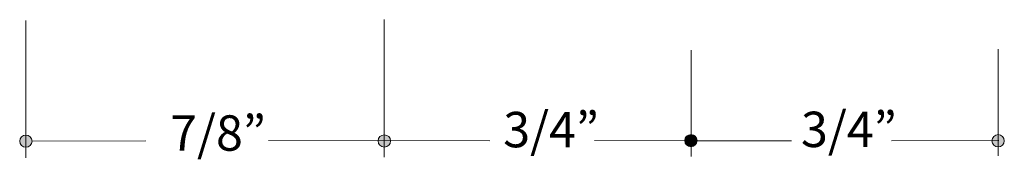
# Model space of a CAD drawing. Units: feet. Extents: x 0 to 8.5, y 0 to 14.
# Drawn here: x 2.7 to 5.1, y 3.4 to 3.7 of the extents above; entities that cross this region are included whole.
import ezdxf

# ---------------------------------------------------------------- set-up
doc = ezdxf.new("R2010")
doc.units = ezdxf.units.FT
doc.header["$MEASUREMENT"] = 0
doc.layers.add('Dim 2', color=7, linetype='Continuous', true_color=0x000000)
doc.styles.add('Arial Regular', font='txt')

msp = doc.modelspace()

# ---------------------------------------------------------------- hatches: boundary and pattern name
at = {"layer": 'Dim 2', "true_color": 0x221f1f, "extrusion": (0, 0, -1)}
for points in [[(-2.6637, 3.4416), (-2.6637, 3.4419), (-2.6637, 3.4423), (-2.6637, 3.4427), (-2.6637, 3.4431), (-2.6638, 3.4435), (-2.6638, 3.4438), (-2.6639, 3.4442), (-2.664, 3.4446), (-2.664, 3.4449), (-2.6641, 3.4453), (-2.6642, 3.4457), (-2.6643, 3.446), (-2.6645, 3.4464), (-2.6646, 3.4467), (-2.6647, 3.4471), (-2.6648, 3.4474), (-2.665, 3.4477), (-2.6652, 3.4481), (-2.6653, 3.4484), (-2.6655, 3.4487), (-2.6657, 3.449), (-2.6659, 3.4493), (-2.666, 3.4496), (-2.6662, 3.4499), (-2.6665, 3.4502), (-2.6667, 3.4505), (-2.6669, 3.4508), (-2.6671, 3.4511), (-2.6674, 3.4514), (-2.6676, 3.4516), (-2.6678, 3.4519), (-2.6681, 3.4522), (-2.6684, 3.4524), (-2.6686, 3.4527), (-2.6689, 3.4529), (-2.6692, 3.4531), (-2.6695, 3.4534), (-2.6697, 3.4536), (-2.67, 3.4538), (-2.6703, 3.454), (-2.6706, 3.4542), (-2.671, 3.4544), (-2.6713, 3.4546), (-2.6716, 3.4547), (-2.6719, 3.4549), (-2.6722, 3.4551), (-2.6726, 3.4552), (-2.6729, 3.4554), (-2.6733, 3.4555), (-2.6736, 3.4556), (-2.674, 3.4558), (-2.6743, 3.4559), (-2.6747, 3.456), (-2.675, 3.4561), (-2.6754, 3.4562), (-2.6758, 3.4562), (-2.6761, 3.4563), (-2.6765, 3.4564), (-2.6769, 3.4564), (-2.6773, 3.4565), (-2.6777, 3.4565), (-2.678, 3.4565), (-2.6784, 3.4565), (-2.6788, 3.4566), (-2.6792, 3.4565), (-2.6796, 3.4565), (-2.68, 3.4565), (-2.6804, 3.4565), (-2.6807, 3.4564), (-2.6811, 3.4564), (-2.6815, 3.4563), (-2.6819, 3.4562), (-2.6822, 3.4562), (-2.6826, 3.4561), (-2.683, 3.456), (-2.6833, 3.4559), (-2.6837, 3.4558), (-2.684, 3.4556), (-2.6844, 3.4555), (-2.6847, 3.4554), (-2.6851, 3.4552), (-2.6854, 3.4551), (-2.6857, 3.4549), (-2.686, 3.4547), (-2.6864, 3.4546), (-2.6867, 3.4544), (-2.687, 3.4542), (-2.6873, 3.454), (-2.6876, 3.4538), (-2.6879, 3.4536), (-2.6882, 3.4534), (-2.6885, 3.4531), (-2.6887, 3.4529), (-2.689, 3.4527), (-2.6893, 3.4524), (-2.6895, 3.4522), (-2.6898, 3.4519), (-2.69, 3.4516), (-2.6903, 3.4514), (-2.6905, 3.4511), (-2.6907, 3.4508), (-2.691, 3.4505), (-2.6912, 3.4502), (-2.6914, 3.4499), (-2.6916, 3.4496), (-2.6918, 3.4493), (-2.692, 3.449), (-2.6921, 3.4487), (-2.6923, 3.4484), (-2.6925, 3.4481), (-2.6926, 3.4477), (-2.6928, 3.4474), (-2.6929, 3.4471), (-2.6931, 3.4467), (-2.6932, 3.4464), (-2.6933, 3.446), (-2.6934, 3.4457), (-2.6935, 3.4453), (-2.6936, 3.4449), (-2.6937, 3.4446), (-2.6937, 3.4442), (-2.6938, 3.4438), (-2.6939, 3.4435), (-2.6939, 3.4431), (-2.6939, 3.4427), (-2.694, 3.4423), (-2.694, 3.4419), (-2.694, 3.4416), (-2.694, 3.4412), (-2.694, 3.4408), (-2.6939, 3.4404), (-2.6939, 3.44), (-2.6939, 3.4396), (-2.6938, 3.4393), (-2.6937, 3.4389), (-2.6937, 3.4385), (-2.6936, 3.4382), (-2.6935, 3.4378), (-2.6934, 3.4374), (-2.6933, 3.4371), (-2.6932, 3.4367), (-2.6931, 3.4364), (-2.6929, 3.4361), (-2.6928, 3.4357), (-2.6926, 3.4354), (-2.6925, 3.435), (-2.6923, 3.4347), (-2.6921, 3.4344), (-2.692, 3.4341), (-2.6918, 3.4338), (-2.6916, 3.4335), (-2.6914, 3.4332), (-2.6912, 3.4329), (-2.691, 3.4326), (-2.6907, 3.4323), (-2.6905, 3.432), (-2.6903, 3.4317), (-2.69, 3.4315), (-2.6898, 3.4312), (-2.6895, 3.4309), (-2.6893, 3.4307), (-2.689, 3.4304), (-2.6887, 3.4302), (-2.6885, 3.43), (-2.6882, 3.4298), (-2.6879, 3.4295), (-2.6876, 3.4293), (-2.6873, 3.4291), (-2.687, 3.4289), (-2.6867, 3.4287), (-2.6864, 3.4285), (-2.686, 3.4284), (-2.6857, 3.4282), (-2.6854, 3.428), (-2.6851, 3.4279), (-2.6847, 3.4277), (-2.6844, 3.4276), (-2.684, 3.4275), (-2.6837, 3.4273), (-2.6833, 3.4272), (-2.683, 3.4271), (-2.6826, 3.427), (-2.6822, 3.4269), (-2.6819, 3.4269), (-2.6815, 3.4268), (-2.6811, 3.4267), (-2.6807, 3.4267), (-2.6804, 3.4266), (-2.68, 3.4266), (-2.6796, 3.4266), (-2.6792, 3.4266), (-2.6788, 3.4266), (-2.6784, 3.4266), (-2.678, 3.4266), (-2.6777, 3.4266), (-2.6773, 3.4266), (-2.6769, 3.4267), (-2.6765, 3.4267), (-2.6761, 3.4268), (-2.6758, 3.4269), (-2.6754, 3.4269), (-2.675, 3.427), (-2.6747, 3.4271), (-2.6743, 3.4272), (-2.674, 3.4273), (-2.6736, 3.4275), (-2.6733, 3.4276), (-2.6729, 3.4277), (-2.6726, 3.4279), (-2.6722, 3.428), (-2.6719, 3.4282), (-2.6716, 3.4284), (-2.6713, 3.4285), (-2.671, 3.4287), (-2.6706, 3.4289), (-2.6703, 3.4291), (-2.67, 3.4293), (-2.6697, 3.4295), (-2.6695, 3.4298), (-2.6692, 3.43), (-2.6689, 3.4302), (-2.6686, 3.4304), (-2.6684, 3.4307), (-2.6681, 3.4309), (-2.6678, 3.4312), (-2.6676, 3.4315), (-2.6674, 3.4317), (-2.6671, 3.432), (-2.6669, 3.4323), (-2.6667, 3.4326), (-2.6665, 3.4329), (-2.6662, 3.4332), (-2.666, 3.4335), (-2.6659, 3.4338), (-2.6657, 3.4341), (-2.6655, 3.4344), (-2.6653, 3.4347), (-2.6652, 3.435), (-2.665, 3.4354), (-2.6648, 3.4357), (-2.6647, 3.4361), (-2.6646, 3.4364), (-2.6645, 3.4367), (-2.6643, 3.4371), (-2.6642, 3.4374), (-2.6641, 3.4378), (-2.664, 3.4382), (-2.664, 3.4385), (-2.6639, 3.4389), (-2.6638, 3.4393), (-2.6638, 3.4396), (-2.6637, 3.44), (-2.6637, 3.4404), (-2.6637, 3.4408), (-2.6637, 3.4412)], [(-5.0389, 3.4426), (-5.0389, 3.443), (-5.0389, 3.4434), (-5.0389, 3.4438), (-5.0389, 3.4441), (-5.039, 3.4445), (-5.039, 3.4449), (-5.0391, 3.4453), (-5.0392, 3.4456), (-5.0392, 3.446), (-5.0393, 3.4464), (-5.0394, 3.4467), (-5.0395, 3.4471), (-5.0397, 3.4474), (-5.0398, 3.4478), (-5.0399, 3.4481), (-5.04, 3.4484), (-5.0402, 3.4488), (-5.0404, 3.4491), (-5.0405, 3.4494), (-5.0407, 3.4498), (-5.0409, 3.4501), (-5.0411, 3.4504), (-5.0412, 3.4507), (-5.0414, 3.451), (-5.0417, 3.4513), (-5.0419, 3.4516), (-5.0421, 3.4519), (-5.0423, 3.4521), (-5.0426, 3.4524), (-5.0428, 3.4527), (-5.043, 3.453), (-5.0433, 3.4532), (-5.0436, 3.4535), (-5.0438, 3.4537), (-5.0441, 3.4539), (-5.0444, 3.4542), (-5.0447, 3.4544), (-5.0449, 3.4546), (-5.0452, 3.4548), (-5.0455, 3.455), (-5.0458, 3.4552), (-5.0462, 3.4554), (-5.0465, 3.4556), (-5.0468, 3.4558), (-5.0471, 3.456), (-5.0474, 3.4561), (-5.0478, 3.4563), (-5.0481, 3.4564), (-5.0485, 3.4566), (-5.0488, 3.4567), (-5.0492, 3.4568), (-5.0495, 3.4569), (-5.0499, 3.457), (-5.0502, 3.4571), (-5.0506, 3.4572), (-5.051, 3.4573), (-5.0513, 3.4574), (-5.0517, 3.4574), (-5.0521, 3.4575), (-5.0525, 3.4575), (-5.0528, 3.4576), (-5.0532, 3.4576), (-5.0536, 3.4576), (-5.054, 3.4576), (-5.0544, 3.4576), (-5.0548, 3.4576), (-5.0552, 3.4576), (-5.0556, 3.4575), (-5.0559, 3.4575), (-5.0563, 3.4574), (-5.0567, 3.4574), (-5.0571, 3.4573), (-5.0574, 3.4572), (-5.0578, 3.4571), (-5.0582, 3.457), (-5.0585, 3.4569), (-5.0589, 3.4568), (-5.0592, 3.4567), (-5.0596, 3.4566), (-5.0599, 3.4564), (-5.0603, 3.4563), (-5.0606, 3.4561), (-5.0609, 3.456), (-5.0612, 3.4558), (-5.0616, 3.4556), (-5.0619, 3.4554), (-5.0622, 3.4552), (-5.0625, 3.455), (-5.0628, 3.4548), (-5.0631, 3.4546), (-5.0634, 3.4544), (-5.0637, 3.4542), (-5.0639, 3.4539), (-5.0642, 3.4537), (-5.0645, 3.4535), (-5.0647, 3.4532), (-5.065, 3.453), (-5.0652, 3.4527), (-5.0655, 3.4524), (-5.0657, 3.4521), (-5.0659, 3.4519), (-5.0662, 3.4516), (-5.0664, 3.4513), (-5.0666, 3.451), (-5.0668, 3.4507), (-5.067, 3.4504), (-5.0672, 3.4501), (-5.0673, 3.4498), (-5.0675, 3.4494), (-5.0677, 3.4491), (-5.0678, 3.4488), (-5.068, 3.4484), (-5.0681, 3.4481), (-5.0683, 3.4478), (-5.0684, 3.4474), (-5.0685, 3.4471), (-5.0686, 3.4467), (-5.0687, 3.4464), (-5.0688, 3.446), (-5.0689, 3.4456), (-5.0689, 3.4453), (-5.069, 3.4449), (-5.0691, 3.4445), (-5.0691, 3.4441), (-5.0691, 3.4438), (-5.0692, 3.4434), (-5.0692, 3.443), (-5.0692, 3.4426), (-5.0692, 3.4422), (-5.0692, 3.4418), (-5.0691, 3.4414), (-5.0691, 3.4411), (-5.0691, 3.4407), (-5.069, 3.4403), (-5.0689, 3.4399), (-5.0689, 3.4396), (-5.0688, 3.4392), (-5.0687, 3.4389), (-5.0686, 3.4385), (-5.0685, 3.4381), (-5.0684, 3.4378), (-5.0683, 3.4374), (-5.0681, 3.4371), (-5.068, 3.4368), (-5.0678, 3.4364), (-5.0677, 3.4361), (-5.0675, 3.4358), (-5.0673, 3.4355), (-5.0672, 3.4351), (-5.067, 3.4348), (-5.0668, 3.4345), (-5.0666, 3.4342), (-5.0664, 3.4339), (-5.0662, 3.4336), (-5.0659, 3.4333), (-5.0657, 3.4331), (-5.0655, 3.4328), (-5.0652, 3.4325), (-5.065, 3.4323), (-5.0647, 3.432), (-5.0645, 3.4317), (-5.0642, 3.4315), (-5.0639, 3.4313), (-5.0637, 3.431), (-5.0634, 3.4308), (-5.0631, 3.4306), (-5.0628, 3.4304), (-5.0625, 3.4302), (-5.0622, 3.43), (-5.0619, 3.4298), (-5.0616, 3.4296), (-5.0612, 3.4294), (-5.0609, 3.4292), (-5.0606, 3.4291), (-5.0603, 3.4289), (-5.0599, 3.4288), (-5.0596, 3.4286), (-5.0592, 3.4285), (-5.0589, 3.4284), (-5.0585, 3.4283), (-5.0582, 3.4282), (-5.0578, 3.4281), (-5.0574, 3.428), (-5.0571, 3.4279), (-5.0567, 3.4278), (-5.0563, 3.4278), (-5.0559, 3.4277), (-5.0556, 3.4277), (-5.0552, 3.4276), (-5.0548, 3.4276), (-5.0544, 3.4276), (-5.054, 3.4276), (-5.0536, 3.4276), (-5.0532, 3.4276), (-5.0528, 3.4276), (-5.0525, 3.4277), (-5.0521, 3.4277), (-5.0517, 3.4278), (-5.0513, 3.4278), (-5.051, 3.4279), (-5.0506, 3.428), (-5.0502, 3.4281), (-5.0499, 3.4282), (-5.0495, 3.4283), (-5.0492, 3.4284), (-5.0488, 3.4285), (-5.0485, 3.4286), (-5.0481, 3.4288), (-5.0478, 3.4289), (-5.0474, 3.4291), (-5.0471, 3.4292), (-5.0468, 3.4294), (-5.0465, 3.4296), (-5.0462, 3.4298), (-5.0458, 3.43), (-5.0455, 3.4302), (-5.0452, 3.4304), (-5.0449, 3.4306), (-5.0447, 3.4308), (-5.0444, 3.431), (-5.0441, 3.4313), (-5.0438, 3.4315), (-5.0436, 3.4317), (-5.0433, 3.432), (-5.043, 3.4323), (-5.0428, 3.4325), (-5.0426, 3.4328), (-5.0423, 3.4331), (-5.0421, 3.4333), (-5.0419, 3.4336), (-5.0417, 3.4339), (-5.0414, 3.4342), (-5.0412, 3.4345), (-5.0411, 3.4348), (-5.0409, 3.4351), (-5.0407, 3.4355), (-5.0405, 3.4358), (-5.0404, 3.4361), (-5.0402, 3.4364), (-5.04, 3.4368), (-5.0399, 3.4371), (-5.0398, 3.4374), (-5.0397, 3.4378), (-5.0395, 3.4381), (-5.0394, 3.4385), (-5.0393, 3.4389), (-5.0392, 3.4392), (-5.0392, 3.4396), (-5.0391, 3.4399), (-5.039, 3.4403), (-5.039, 3.4407), (-5.0389, 3.4411), (-5.0389, 3.4414), (-5.0389, 3.4418), (-5.0389, 3.4422)]]:
    msp.add_hatch(color=250, dxfattribs=at).paths.add_polyline_path(points, flags=0)
at = {"layer": 'Dim 2', "true_color": 0x221f1f}
for points in [[(3.5393, 3.442), (3.5393, 3.4416), (3.5393, 3.4412), (3.5393, 3.4408), (3.5393, 3.4404), (3.5394, 3.44), (3.5394, 3.4397), (3.5395, 3.4393), (3.5396, 3.4389), (3.5396, 3.4386), (3.5397, 3.4382), (3.5398, 3.4378), (3.5399, 3.4375), (3.5401, 3.4371), (3.5402, 3.4368), (3.5403, 3.4365), (3.5404, 3.4361), (3.5406, 3.4358), (3.5408, 3.4354), (3.5409, 3.4351), (3.5411, 3.4348), (3.5413, 3.4345), (3.5415, 3.4342), (3.5416, 3.4339), (3.5418, 3.4336), (3.5421, 3.4333), (3.5423, 3.433), (3.5425, 3.4327), (3.5427, 3.4324), (3.543, 3.4321), (3.5432, 3.4319), (3.5434, 3.4316), (3.5437, 3.4313), (3.544, 3.4311), (3.5442, 3.4308), (3.5445, 3.4306), (3.5448, 3.4304), (3.5451, 3.4302), (3.5453, 3.4299), (3.5456, 3.4297), (3.5459, 3.4295), (3.5462, 3.4293), (3.5466, 3.4291), (3.5469, 3.4289), (3.5472, 3.4288), (3.5475, 3.4286), (3.5478, 3.4284), (3.5482, 3.4283), (3.5485, 3.4281), (3.5489, 3.428), (3.5492, 3.4279), (3.5496, 3.4277), (3.5499, 3.4276), (3.5503, 3.4275), (3.5506, 3.4274), (3.551, 3.4273), (3.5514, 3.4273), (3.5517, 3.4272), (3.5521, 3.4271), (3.5525, 3.4271), (3.5529, 3.427), (3.5533, 3.427), (3.5536, 3.427), (3.554, 3.427), (3.5544, 3.427), (3.5548, 3.427), (3.5552, 3.427), (3.5556, 3.427), (3.556, 3.427), (3.5564, 3.4271), (3.5567, 3.4271), (3.5571, 3.4272), (3.5575, 3.4273), (3.5578, 3.4273), (3.5582, 3.4274), (3.5586, 3.4275), (3.5589, 3.4276), (3.5593, 3.4277), (3.5596, 3.4279), (3.56, 3.428), (3.5603, 3.4281), (3.5607, 3.4283), (3.561, 3.4284), (3.5613, 3.4286), (3.5616, 3.4288), (3.562, 3.4289), (3.5623, 3.4291), (3.5626, 3.4293), (3.5629, 3.4295), (3.5632, 3.4297), (3.5635, 3.4299), (3.5638, 3.4302), (3.5641, 3.4304), (3.5643, 3.4306), (3.5646, 3.4308), (3.5649, 3.4311), (3.5651, 3.4313), (3.5654, 3.4316), (3.5656, 3.4319), (3.5659, 3.4321), (3.5661, 3.4324), (3.5663, 3.4327), (3.5666, 3.433), (3.5668, 3.4333), (3.567, 3.4336), (3.5672, 3.4339), (3.5674, 3.4342), (3.5676, 3.4345), (3.5678, 3.4348), (3.5679, 3.4351), (3.5681, 3.4354), (3.5682, 3.4358), (3.5684, 3.4361), (3.5685, 3.4365), (3.5687, 3.4368), (3.5688, 3.4371), (3.5689, 3.4375), (3.569, 3.4378), (3.5691, 3.4382), (3.5692, 3.4386), (3.5693, 3.4389), (3.5693, 3.4393), (3.5694, 3.4397), (3.5695, 3.44), (3.5695, 3.4404), (3.5695, 3.4408), (3.5696, 3.4412), (3.5696, 3.4416), (3.5696, 3.442), (3.5696, 3.4423), (3.5696, 3.4427), (3.5695, 3.4431), (3.5695, 3.4435), (3.5695, 3.4439), (3.5694, 3.4442), (3.5693, 3.4446), (3.5693, 3.445), (3.5692, 3.4453), (3.5691, 3.4457), (3.569, 3.4461), (3.5689, 3.4464), (3.5688, 3.4468), (3.5687, 3.4471), (3.5685, 3.4475), (3.5684, 3.4478), (3.5682, 3.4481), (3.5681, 3.4485), (3.5679, 3.4488), (3.5678, 3.4491), (3.5676, 3.4494), (3.5674, 3.4497), (3.5672, 3.45), (3.567, 3.4503), (3.5668, 3.4506), (3.5666, 3.4509), (3.5663, 3.4512), (3.5661, 3.4515), (3.5659, 3.4518), (3.5656, 3.452), (3.5654, 3.4523), (3.5651, 3.4526), (3.5649, 3.4528), (3.5646, 3.4531), (3.5643, 3.4533), (3.5641, 3.4535), (3.5638, 3.4538), (3.5635, 3.454), (3.5632, 3.4542), (3.5629, 3.4544), (3.5626, 3.4546), (3.5623, 3.4548), (3.562, 3.455), (3.5616, 3.4551), (3.5613, 3.4553), (3.561, 3.4555), (3.5607, 3.4556), (3.5603, 3.4558), (3.56, 3.4559), (3.5596, 3.456), (3.5593, 3.4562), (3.5589, 3.4563), (3.5586, 3.4564), (3.5582, 3.4565), (3.5578, 3.4566), (3.5575, 3.4566), (3.5571, 3.4567), (3.5567, 3.4568), (3.5564, 3.4568), (3.556, 3.4569), (3.5556, 3.4569), (3.5552, 3.4569), (3.5548, 3.4569), (3.5544, 3.457), (3.554, 3.4569), (3.5536, 3.4569), (3.5533, 3.4569), (3.5529, 3.4569), (3.5525, 3.4568), (3.5521, 3.4568), (3.5517, 3.4567), (3.5514, 3.4566), (3.551, 3.4566), (3.5506, 3.4565), (3.5503, 3.4564), (3.5499, 3.4563), (3.5496, 3.4562), (3.5492, 3.456), (3.5489, 3.4559), (3.5485, 3.4558), (3.5482, 3.4556), (3.5478, 3.4555), (3.5475, 3.4553), (3.5472, 3.4551), (3.5469, 3.455), (3.5466, 3.4548), (3.5462, 3.4546), (3.5459, 3.4544), (3.5456, 3.4542), (3.5453, 3.454), (3.5451, 3.4538), (3.5448, 3.4535), (3.5445, 3.4533), (3.5442, 3.4531), (3.544, 3.4528), (3.5437, 3.4526), (3.5434, 3.4523), (3.5432, 3.452), (3.543, 3.4518), (3.5427, 3.4515), (3.5425, 3.4512), (3.5423, 3.4509), (3.5421, 3.4506), (3.5418, 3.4503), (3.5416, 3.45), (3.5415, 3.4497), (3.5413, 3.4494), (3.5411, 3.4491), (3.5409, 3.4488), (3.5408, 3.4485), (3.5406, 3.4481), (3.5404, 3.4478), (3.5403, 3.4475), (3.5402, 3.4471), (3.5401, 3.4468), (3.5399, 3.4464), (3.5398, 3.4461), (3.5397, 3.4457), (3.5396, 3.4453), (3.5396, 3.445), (3.5395, 3.4446), (3.5394, 3.4442), (3.5394, 3.4439), (3.5393, 3.4435), (3.5393, 3.4431), (3.5393, 3.4427), (3.5393, 3.4423)], [(4.2887, 3.4428), (4.2887, 3.4424), (4.2887, 3.4421), (4.2887, 3.4417), (4.2888, 3.4413), (4.2888, 3.4409), (4.2889, 3.4405), (4.2889, 3.4402), (4.289, 3.4398), (4.2891, 3.4394), (4.2892, 3.4391), (4.2893, 3.4387), (4.2894, 3.4384), (4.2895, 3.438), (4.2896, 3.4377), (4.2897, 3.4373), (4.2899, 3.437), (4.29, 3.4367), (4.2902, 3.4363), (4.2903, 3.436), (4.2905, 3.4357), (4.2907, 3.4354), (4.2909, 3.435), (4.291, 3.4347), (4.2912, 3.4344), (4.2914, 3.4341), (4.2917, 3.4339), (4.2919, 3.4336), (4.2921, 3.4333), (4.2923, 3.433), (4.2926, 3.4327), (4.2928, 3.4325), (4.2931, 3.4322), (4.2933, 3.432), (4.2936, 3.4317), (4.2939, 3.4315), (4.2941, 3.4313), (4.2944, 3.431), (4.2947, 3.4308), (4.295, 3.4306), (4.2953, 3.4304), (4.2956, 3.4302), (4.2959, 3.43), (4.2962, 3.4298), (4.2965, 3.4296), (4.2969, 3.4295), (4.2972, 3.4293), (4.2975, 3.4292), (4.2978, 3.429), (4.2982, 3.4289), (4.2985, 3.4287), (4.2989, 3.4286), (4.2992, 3.4285), (4.2996, 3.4284), (4.2999, 3.4283), (4.3003, 3.4282), (4.3007, 3.4281), (4.301, 3.4281), (4.3014, 3.428), (4.3018, 3.4279), (4.3021, 3.4279), (4.3025, 3.4279), (4.3029, 3.4278), (4.3033, 3.4278), (4.3037, 3.4278), (4.3041, 3.4278), (4.3045, 3.4278), (4.3048, 3.4279), (4.3052, 3.4279), (4.3056, 3.4279), (4.306, 3.428), (4.3063, 3.4281), (4.3067, 3.4281), (4.3071, 3.4282), (4.3074, 3.4283), (4.3078, 3.4284), (4.3081, 3.4285), (4.3085, 3.4286), (4.3088, 3.4287), (4.3092, 3.4289), (4.3095, 3.429), (4.3099, 3.4292), (4.3102, 3.4293), (4.3105, 3.4295), (4.3108, 3.4296), (4.3111, 3.4298), (4.3115, 3.43), (4.3118, 3.4302), (4.3121, 3.4304), (4.3124, 3.4306), (4.3127, 3.4308), (4.3129, 3.431), (4.3132, 3.4313), (4.3135, 3.4315), (4.3138, 3.4317), (4.314, 3.432), (4.3143, 3.4322), (4.3145, 3.4325), (4.3148, 3.4327), (4.315, 3.433), (4.3153, 3.4333), (4.3155, 3.4336), (4.3157, 3.4339), (4.3159, 3.4341), (4.3161, 3.4344), (4.3163, 3.4347), (4.3165, 3.435), (4.3167, 3.4354), (4.3169, 3.4357), (4.317, 3.436), (4.3172, 3.4363), (4.3174, 3.4367), (4.3175, 3.437), (4.3176, 3.4373), (4.3178, 3.4377), (4.3179, 3.438), (4.318, 3.4384), (4.3181, 3.4387), (4.3182, 3.4391), (4.3183, 3.4394), (4.3184, 3.4398), (4.3184, 3.4402), (4.3185, 3.4405), (4.3186, 3.4409), (4.3186, 3.4413), (4.3186, 3.4417), (4.3187, 3.4421), (4.3187, 3.4424), (4.3187, 3.4428), (4.3187, 3.4432), (4.3187, 3.4436), (4.3186, 3.444), (4.3186, 3.4444), (4.3186, 3.4447), (4.3185, 3.4451), (4.3184, 3.4455), (4.3184, 3.4459), (4.3183, 3.4462), (4.3182, 3.4466), (4.3181, 3.4469), (4.318, 3.4473), (4.3179, 3.4476), (4.3178, 3.448), (4.3176, 3.4483), (4.3175, 3.4487), (4.3174, 3.449), (4.3172, 3.4493), (4.317, 3.4497), (4.3169, 3.45), (4.3167, 3.4503), (4.3165, 3.4506), (4.3163, 3.4509), (4.3161, 3.4512), (4.3159, 3.4515), (4.3157, 3.4518), (4.3155, 3.4521), (4.3153, 3.4524), (4.315, 3.4526), (4.3148, 3.4529), (4.3145, 3.4532), (4.3143, 3.4534), (4.314, 3.4537), (4.3138, 3.4539), (4.3135, 3.4542), (4.3132, 3.4544), (4.3129, 3.4546), (4.3127, 3.4548), (4.3124, 3.4551), (4.3121, 3.4553), (4.3118, 3.4555), (4.3115, 3.4557), (4.3111, 3.4558), (4.3108, 3.456), (4.3105, 3.4562), (4.3102, 3.4563), (4.3099, 3.4565), (4.3095, 3.4566), (4.3092, 3.4568), (4.3088, 3.4569), (4.3085, 3.457), (4.3081, 3.4572), (4.3078, 3.4573), (4.3074, 3.4574), (4.3071, 3.4574), (4.3067, 3.4575), (4.3063, 3.4576), (4.306, 3.4577), (4.3056, 3.4577), (4.3052, 3.4577), (4.3048, 3.4578), (4.3045, 3.4578), (4.3041, 3.4578), (4.3037, 3.4578), (4.3033, 3.4578), (4.3029, 3.4578), (4.3025, 3.4578), (4.3021, 3.4577), (4.3018, 3.4577), (4.3014, 3.4577), (4.301, 3.4576), (4.3007, 3.4575), (4.3003, 3.4574), (4.2999, 3.4574), (4.2996, 3.4573), (4.2992, 3.4572), (4.2989, 3.457), (4.2985, 3.4569), (4.2982, 3.4568), (4.2978, 3.4566), (4.2975, 3.4565), (4.2972, 3.4563), (4.2969, 3.4562), (4.2965, 3.456), (4.2962, 3.4558), (4.2959, 3.4557), (4.2956, 3.4555), (4.2953, 3.4553), (4.295, 3.4551), (4.2947, 3.4548), (4.2944, 3.4546), (4.2941, 3.4544), (4.2939, 3.4542), (4.2936, 3.4539), (4.2933, 3.4537), (4.2931, 3.4534), (4.2928, 3.4532), (4.2926, 3.4529), (4.2923, 3.4526), (4.2921, 3.4524), (4.2919, 3.4521), (4.2917, 3.4518), (4.2914, 3.4515), (4.2912, 3.4512), (4.291, 3.4509), (4.2909, 3.4506), (4.2907, 3.4503), (4.2905, 3.45), (4.2903, 3.4497), (4.2902, 3.4493), (4.29, 3.449), (4.2899, 3.4487), (4.2897, 3.4483), (4.2896, 3.448), (4.2895, 3.4476), (4.2894, 3.4473), (4.2893, 3.4469), (4.2892, 3.4466), (4.2891, 3.4462), (4.289, 3.4459), (4.2889, 3.4455), (4.2889, 3.4451), (4.2888, 3.4447), (4.2888, 3.4444), (4.2887, 3.444), (4.2887, 3.4436), (4.2887, 3.4432)]]:
    msp.add_hatch(color=250, dxfattribs=at).paths.add_polyline_path(points, flags=0)

# ---------------------------------------------------------------- linework, layer by layer
at = {"layer": 'Dim 2', "color": 250, "lineweight": 20, "true_color": 0x221f1f}
for points in [[(2.6788, 3.737), (2.6787, 3.4009)], [(3.5542, 3.4025), (3.5541, 3.7392)], [(4.3042, 3.4036), (4.3043, 3.6644)], [(5.054, 3.4058), (5.0539, 3.6666)], [(2.972, 3.4425), (2.6949, 3.4418)], [(3.2716, 3.4428), (3.8126, 3.4425)], [(4.0679, 3.4431), (4.3038, 3.4425)], [(4.3093, 3.4424), (4.5494, 3.4427)], [(4.7933, 3.4424), (5.0556, 3.4428)]]:
    msp.add_lwpolyline(points, dxfattribs=at)
at = {"layer": 'Dim 2', "lineweight": 0}
for points in [[(2.6637, 3.4416), (2.6637, 3.4498), (2.6704, 3.4566), (2.6788, 3.4566), (2.6872, 3.4566), (2.694, 3.4498), (2.694, 3.4416), (2.694, 3.4333), (2.6872, 3.4266), (2.6788, 3.4266), (2.6704, 3.4266), (2.6637, 3.4333), (2.6637, 3.4416)], [(3.5393, 3.442), (3.5393, 3.4337), (3.546, 3.427), (3.5544, 3.427), (3.5628, 3.427), (3.5696, 3.4337), (3.5696, 3.442), (3.5696, 3.4502), (3.5628, 3.457), (3.5544, 3.457), (3.546, 3.457), (3.5393, 3.4502), (3.5393, 3.442)], [(4.2887, 3.4428), (4.2887, 3.4345), (4.2954, 3.4278), (4.3037, 3.4278), (4.312, 3.4278), (4.3187, 3.4345), (4.3187, 3.4428), (4.3187, 3.4511), (4.312, 3.4578), (4.3037, 3.4578), (4.2954, 3.4578), (4.2887, 3.4511), (4.2887, 3.4428)], [(5.0389, 3.4426), (5.0389, 3.4509), (5.0456, 3.4576), (5.054, 3.4576), (5.0624, 3.4576), (5.0692, 3.4509), (5.0692, 3.4426), (5.0692, 3.4343), (5.0624, 3.4276), (5.054, 3.4276), (5.0456, 3.4276), (5.0389, 3.4343), (5.0389, 3.4426)]]:
    msp.add_open_spline(points, degree=3, knots=[0, 0, 0, 0, 1, 1, 1, 2, 2, 2, 3, 3, 3, 4, 4, 4, 4], dxfattribs=at)

# ---------------------------------------------------------------- texts
at = {"layer": 'Dim 2', "color": 250, "true_color": 0x221f1f, "char_height": 0.0867, "width": 0.577686, "attachment_point": 7, "style": 'Arial Regular'}
for s, insert in [('7/8”', (3.0312, 3.3911)), ('3/4”', (3.845, 3.3995)), ('3/4”', (4.5725, 3.4))]:
    msp.add_mtext(s, dxfattribs=dict(at, insert=insert))

doc.saveas('drawing.dxf')
